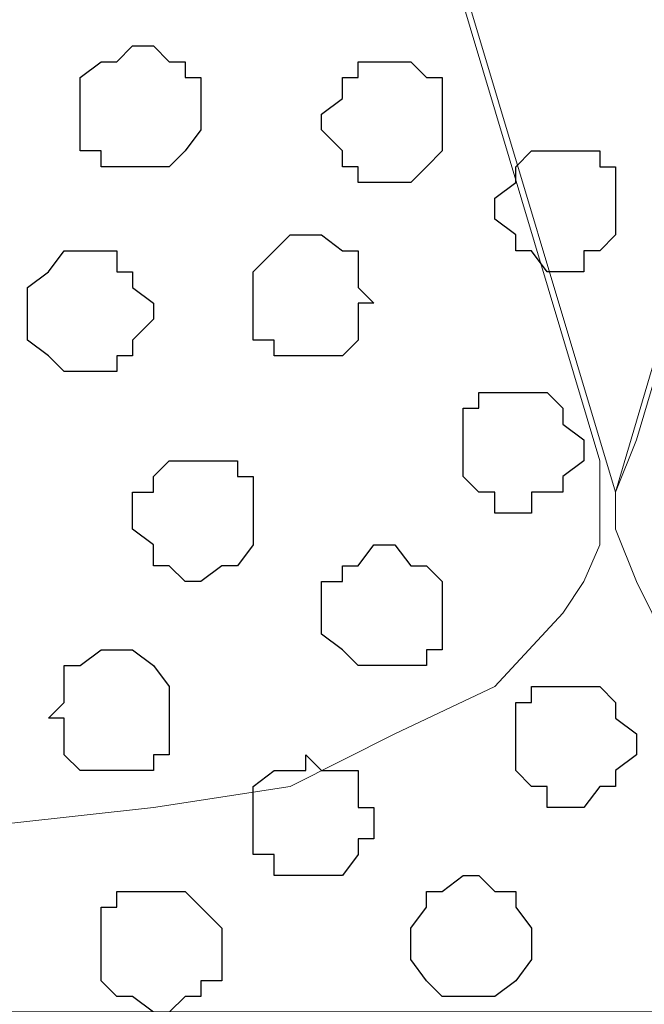
# Model space of a CAD drawing. Units: centimetres. Extents: x -8.5 to 9.1, y -11.8 to 13.4.
# Drawn here: x 0.2 to 0.5, y -3.6 to -3.2 of the extents above; entities that cross this region are included whole.
import ezdxf

# ---------------------------------------------------------------- set-up
doc = ezdxf.new("R2010")
doc.units = ezdxf.units.CM
doc.header["$MEASUREMENT"] = 0
doc.layers.add('Layer 1', color=7, linetype='Continuous')

msp = doc.modelspace()

# ---------------------------------------------------------------- linework, layer by layer
at = {"layer": 'Layer 1'}
msp.add_open_spline([(-7.72442, -3.55459), (-7.72442, -3.55459), (8.64588, -3.55459), (8.64588, -3.55459), (8.64588, -3.55459), (8.64588, -3.55459), (8.64588, -2.14701), (8.64588, -2.14701), (8.64588, -2.14701), (8.64588, -2.14701), (-7.72442, -2.14701), (-7.72442, -2.14701), (-7.72442, -2.14701), (-7.72442, -2.14701), (-7.72442, -3.55459), (-7.72442, -3.55459)], degree=3, knots=[0, 0, 0, 0, 0.25, 0.25, 0.25, 0.25, 0.5, 0.5, 0.5, 0.5, 0.75, 0.75, 0.75, 0.75, 1, 1, 1, 1], dxfattribs=at)
at = {"layer": 'Layer 1', "lineweight": 9}
for points, knots in [([(-7.72442, -2.14701), (-7.72442, -2.14701), (8.64588, -2.14701), (8.64588, -2.14701), (8.64588, -2.14701), (8.64588, -2.14701), (8.64588, -3.55459), (8.64588, -3.55459), (8.64588, -3.55459), (8.64588, -3.55459), (-7.72442, -3.55459), (-7.72442, -3.55459), (-7.72442, -3.55459), (-7.72442, -3.55459), (-7.72442, -2.14701), (-7.72442, -2.14701)], [0, 0, 0, 0, 0.25, 0.25, 0.25, 0.25, 0.5, 0.5, 0.5, 0.5, 0.75, 0.75, 0.75, 0.75, 1, 1, 1, 1]), ([(0.47766, -3.34504), (0.47766, -3.34504), (0.77188, -2.35021), (0.77188, -2.35021), (0.77188, -2.35021), (0.77188, -2.35021), (0.77823, -2.32904), (0.77823, -2.32904), (0.77823, -2.32904), (0.77823, -2.32904), (0.77188, -2.31422), (0.77188, -2.31422), (0.77188, -2.31422), (0.77188, -2.31422), (0.77188, -2.29306), (0.77188, -2.29306), (0.77188, -2.29306), (0.77188, -2.29306), (0.75706, -2.28036), (0.75706, -2.28036), (0.75706, -2.28036), (0.75706, -2.28036), (0.72954, -2.25284), (0.72954, -2.25284), (0.72954, -2.25284), (0.72954, -2.25284), (0.69356, -2.23167), (0.69356, -2.23167), (0.69356, -2.23167), (0.69356, -2.23167), (0.64488, -2.21686), (0.64488, -2.21686), (0.64488, -2.21686), (0.64488, -2.21686), (0.58984, -2.20416), (0.58984, -2.20416), (0.58984, -2.20416), (0.58984, -2.20416), (0.53481, -2.19569), (0.53481, -2.19569), (0.53481, -2.19569), (0.53481, -2.19569), (0.41628, -2.19569), (0.41628, -2.19569), (0.41628, -2.19569), (0.41628, -2.19569), (0.35913, -2.20416), (0.35913, -2.20416), (0.35913, -2.20416), (0.35913, -2.20416), (0.30409, -2.21686), (0.30409, -2.21686), (0.30409, -2.21686), (0.30409, -2.21686), (0.25541, -2.23167), (0.25541, -2.23167), (0.25541, -2.23167), (0.25541, -2.23167), (0.22154, -2.25284), (0.22154, -2.25284), (0.22154, -2.25284), (0.22154, -2.25284), (0.19191, -2.28036), (0.19191, -2.28036), (0.19191, -2.28036), (0.19191, -2.28036), (0.18556, -2.29306), (0.18556, -2.29306), (0.18556, -2.29306), (0.18556, -2.29306), (0.17921, -2.31422), (0.17921, -2.31422), (0.17921, -2.31422), (0.17921, -2.31422), (0.17921, -2.35021), (0.17921, -2.35021), (0.17921, -2.35021), (0.17921, -2.35021), (0.47766, -3.34504), (0.47766, -3.34504)], [0, 0, 0, 0, 0.05, 0.05, 0.05, 0.05, 0.1, 0.1, 0.1, 0.1, 0.15, 0.15, 0.15, 0.15, 0.2, 0.2, 0.2, 0.2, 0.25, 0.25, 0.25, 0.25, 0.3, 0.3, 0.3, 0.3, 0.35, 0.35, 0.35, 0.35, 0.4, 0.4, 0.4, 0.4, 0.45, 0.45, 0.45, 0.45, 0.5, 0.5, 0.5, 0.5, 0.55, 0.55, 0.55, 0.55, 0.6, 0.6, 0.6, 0.6, 0.65, 0.65, 0.65, 0.65, 0.7, 0.7, 0.7, 0.7, 0.75, 0.75, 0.75, 0.75, 0.8, 0.8, 0.8, 0.8, 0.85, 0.85, 0.85, 0.85, 0.9, 0.9, 0.9, 0.9, 0.95, 0.95, 0.95, 0.95, 1, 1, 1, 1]), ([(0.17286, -2.33539), (0.17286, -2.33539), (0.47131, -3.33234), (0.47131, -3.33234), (0.47131, -3.33234), (0.47131, -3.33234), (0.47131, -3.36621), (0.47131, -3.36621), (0.47131, -3.36621), (0.47131, -3.36621), (0.46496, -3.38102), (0.46496, -3.38102), (0.46496, -3.38102), (0.46496, -3.38102), (0.45649, -3.39372), (0.45649, -3.39372), (0.45649, -3.39372), (0.45649, -3.39372), (0.42898, -3.42336), (0.42898, -3.42336), (0.42898, -3.42336), (0.42898, -3.42336), (0.38876, -3.44241), (0.38876, -3.44241), (0.38876, -3.44241), (0.38876, -3.44241), (0.34643, -3.46357), (0.34643, -3.46357), (0.34643, -3.46357), (0.34643, -3.46357), (0.29139, -3.47204), (0.29139, -3.47204), (0.29139, -3.47204), (0.29139, -3.47204), (0.23424, -3.47839), (0.23424, -3.47839), (0.23424, -3.47839), (0.23424, -3.47839), (0.17286, -3.48474), (0.17286, -3.48474), (0.17286, -3.48474), (0.17286, -3.48474), (0.10936, -3.47839), (0.10936, -3.47839), (0.10936, -3.47839), (0.10936, -3.47839), (0.05433, -3.47204), (0.05433, -3.47204), (0.05433, -3.47204), (0.05433, -3.47204), (0.00564, -3.46357), (0.00564, -3.46357), (0.00564, -3.46357), (0.00564, -3.46357), (-0.04304, -3.44241), (-0.04304, -3.44241), (-0.04304, -3.44241), (-0.04304, -3.44241), (-0.08537, -3.42336), (-0.08537, -3.42336), (-0.08537, -3.42336), (-0.08537, -3.42336), (-0.10654, -3.39372), (-0.10654, -3.39372), (-0.10654, -3.39372), (-0.10654, -3.39372), (-0.12136, -3.38102), (-0.12136, -3.38102), (-0.12136, -3.38102), (-0.12136, -3.38102), (-0.12136, -3.33234), (-0.12136, -3.33234), (-0.12136, -3.33234), (-0.12136, -3.33234), (0.17286, -2.33539), (0.17286, -2.33539)], [0, 0, 0, 0, 0.052632, 0.052632, 0.052632, 0.052632, 0.105263, 0.105263, 0.105263, 0.105263, 0.157895, 0.157895, 0.157895, 0.157895, 0.210526, 0.210526, 0.210526, 0.210526, 0.263158, 0.263158, 0.263158, 0.263158, 0.315789, 0.315789, 0.315789, 0.315789, 0.368421, 0.368421, 0.368421, 0.368421, 0.421053, 0.421053, 0.421053, 0.421053, 0.473684, 0.473684, 0.473684, 0.473684, 0.526316, 0.526316, 0.526316, 0.526316, 0.578947, 0.578947, 0.578947, 0.578947, 0.631579, 0.631579, 0.631579, 0.631579, 0.684211, 0.684211, 0.684211, 0.684211, 0.736842, 0.736842, 0.736842, 0.736842, 0.789474, 0.789474, 0.789474, 0.789474, 0.842105, 0.842105, 0.842105, 0.842105, 0.894737, 0.894737, 0.894737, 0.894737, 0.947368, 0.947368, 0.947368, 0.947368, 1, 1, 1, 1]), ([(0.77823, -2.34174), (0.77823, -2.34174), (1.07668, -3.32387), (1.07668, -3.32387), (1.07668, -3.32387), (1.07668, -3.32387), (1.07668, -3.35986), (1.07668, -3.35986), (1.07668, -3.35986), (1.07668, -3.35986), (1.07033, -3.38102), (1.07033, -3.38102), (1.07033, -3.38102), (1.07033, -3.38102), (1.06398, -3.39372), (1.06398, -3.39372), (1.06398, -3.39372), (1.06398, -3.39372), (1.03646, -3.42336), (1.03646, -3.42336), (1.03646, -3.42336), (1.03646, -3.42336), (0.99413, -3.44241), (0.99413, -3.44241), (0.99413, -3.44241), (0.99413, -3.44241), (0.94544, -3.45722), (0.94544, -3.45722), (0.94544, -3.45722), (0.94544, -3.45722), (0.89676, -3.47204), (0.89676, -3.47204), (0.89676, -3.47204), (0.89676, -3.47204), (0.83326, -3.47839), (0.83326, -3.47839), (0.83326, -3.47839), (0.83326, -3.47839), (0.71473, -3.47839), (0.71473, -3.47839), (0.71473, -3.47839), (0.71473, -3.47839), (0.65969, -3.47204), (0.65969, -3.47204), (0.65969, -3.47204), (0.65969, -3.47204), (0.60466, -3.45722), (0.60466, -3.45722), (0.60466, -3.45722), (0.60466, -3.45722), (0.56233, -3.44241), (0.56233, -3.44241), (0.56233, -3.44241), (0.56233, -3.44241), (0.51999, -3.42336), (0.51999, -3.42336), (0.51999, -3.42336), (0.51999, -3.42336), (0.49248, -3.39372), (0.49248, -3.39372), (0.49248, -3.39372), (0.49248, -3.39372), (0.48613, -3.38102), (0.48613, -3.38102), (0.48613, -3.38102), (0.48613, -3.38102), (0.47766, -3.35986), (0.47766, -3.35986), (0.47766, -3.35986), (0.47766, -3.35986), (0.47766, -3.34504), (0.47766, -3.34504), (0.47766, -3.34504), (0.47766, -3.34504), (0.48613, -3.32387), (0.48613, -3.32387), (0.48613, -3.32387), (0.48613, -3.32387), (0.77823, -2.34174), (0.77823, -2.34174)], [0, 0, 0, 0, 0.05, 0.05, 0.05, 0.05, 0.1, 0.1, 0.1, 0.1, 0.15, 0.15, 0.15, 0.15, 0.2, 0.2, 0.2, 0.2, 0.25, 0.25, 0.25, 0.25, 0.3, 0.3, 0.3, 0.3, 0.35, 0.35, 0.35, 0.35, 0.4, 0.4, 0.4, 0.4, 0.45, 0.45, 0.45, 0.45, 0.5, 0.5, 0.5, 0.5, 0.55, 0.55, 0.55, 0.55, 0.6, 0.6, 0.6, 0.6, 0.65, 0.65, 0.65, 0.65, 0.7, 0.7, 0.7, 0.7, 0.75, 0.75, 0.75, 0.75, 0.8, 0.8, 0.8, 0.8, 0.85, 0.85, 0.85, 0.85, 0.9, 0.9, 0.9, 0.9, 0.95, 0.95, 0.95, 0.95, 1, 1, 1, 1])]:
    msp.add_open_spline(points, degree=3, knots=knots, dxfattribs=at)
at = {"layer": 'Layer 1', "color": 253}
for points, knots in [([(0.28293, -3.21381), (0.28293, -3.21381), (0.29774, -3.21381), (0.29774, -3.21381), (0.29774, -3.21381), (0.29774, -3.21381), (0.30409, -3.20746), (0.30409, -3.20746), (0.30409, -3.20746), (0.30409, -3.20746), (0.31044, -3.19899), (0.31044, -3.19899), (0.31044, -3.19899), (0.31044, -3.19899), (0.31044, -3.17782), (0.31044, -3.17782), (0.31044, -3.17782), (0.31044, -3.17782), (0.30409, -3.17782), (0.30409, -3.17782), (0.30409, -3.17782), (0.30409, -3.17782), (0.30409, -3.17147), (0.30409, -3.17147), (0.30409, -3.17147), (0.30409, -3.17147), (0.29774, -3.17147), (0.29774, -3.17147), (0.29774, -3.17147), (0.29774, -3.17147), (0.29139, -3.16512), (0.29139, -3.16512), (0.29139, -3.16512), (0.29139, -3.16512), (0.28293, -3.16512), (0.28293, -3.16512), (0.28293, -3.16512), (0.28293, -3.16512), (0.27658, -3.17147), (0.27658, -3.17147), (0.27658, -3.17147), (0.27658, -3.17147), (0.27023, -3.17147), (0.27023, -3.17147), (0.27023, -3.17147), (0.27023, -3.17147), (0.26176, -3.17782), (0.26176, -3.17782), (0.26176, -3.17782), (0.26176, -3.17782), (0.26176, -3.20746), (0.26176, -3.20746), (0.26176, -3.20746), (0.26176, -3.20746), (0.27023, -3.20746), (0.27023, -3.20746), (0.27023, -3.20746), (0.27023, -3.20746), (0.27023, -3.21381), (0.27023, -3.21381), (0.27023, -3.21381), (0.27023, -3.21381), (0.28293, -3.21381), (0.28293, -3.21381)], [0, 0, 0, 0, 0.0625, 0.0625, 0.0625, 0.0625, 0.125, 0.125, 0.125, 0.125, 0.1875, 0.1875, 0.1875, 0.1875, 0.25, 0.25, 0.25, 0.25, 0.3125, 0.3125, 0.3125, 0.3125, 0.375, 0.375, 0.375, 0.375, 0.4375, 0.4375, 0.4375, 0.4375, 0.5, 0.5, 0.5, 0.5, 0.5625, 0.5625, 0.5625, 0.5625, 0.625, 0.625, 0.625, 0.625, 0.6875, 0.6875, 0.6875, 0.6875, 0.75, 0.75, 0.75, 0.75, 0.8125, 0.8125, 0.8125, 0.8125, 0.875, 0.875, 0.875, 0.875, 0.9375, 0.9375, 0.9375, 0.9375, 1, 1, 1, 1]), ([(0.45649, -3.25614), (0.45649, -3.25614), (0.46496, -3.25614), (0.46496, -3.25614), (0.46496, -3.25614), (0.46496, -3.25614), (0.46496, -3.24767), (0.46496, -3.24767), (0.46496, -3.24767), (0.46496, -3.24767), (0.47131, -3.24767), (0.47131, -3.24767), (0.47131, -3.24767), (0.47131, -3.24767), (0.47766, -3.24132), (0.47766, -3.24132), (0.47766, -3.24132), (0.47766, -3.24132), (0.47766, -3.21381), (0.47766, -3.21381), (0.47766, -3.21381), (0.47766, -3.21381), (0.47131, -3.21381), (0.47131, -3.21381), (0.47131, -3.21381), (0.47131, -3.21381), (0.47131, -3.20746), (0.47131, -3.20746), (0.47131, -3.20746), (0.47131, -3.20746), (0.44379, -3.20746), (0.44379, -3.20746), (0.44379, -3.20746), (0.44379, -3.20746), (0.43744, -3.21381), (0.43744, -3.21381), (0.43744, -3.21381), (0.43744, -3.21381), (0.43744, -3.22016), (0.43744, -3.22016), (0.43744, -3.22016), (0.43744, -3.22016), (0.42898, -3.22651), (0.42898, -3.22651), (0.42898, -3.22651), (0.42898, -3.22651), (0.42898, -3.23497), (0.42898, -3.23497), (0.42898, -3.23497), (0.42898, -3.23497), (0.43744, -3.24132), (0.43744, -3.24132), (0.43744, -3.24132), (0.43744, -3.24132), (0.43744, -3.24767), (0.43744, -3.24767), (0.43744, -3.24767), (0.43744, -3.24767), (0.44379, -3.24767), (0.44379, -3.24767), (0.44379, -3.24767), (0.44379, -3.24767), (0.45014, -3.25614), (0.45014, -3.25614), (0.45014, -3.25614), (0.45014, -3.25614), (0.45649, -3.25614), (0.45649, -3.25614)], [0, 0, 0, 0, 0.058824, 0.058824, 0.058824, 0.058824, 0.117647, 0.117647, 0.117647, 0.117647, 0.176471, 0.176471, 0.176471, 0.176471, 0.235294, 0.235294, 0.235294, 0.235294, 0.294118, 0.294118, 0.294118, 0.294118, 0.352941, 0.352941, 0.352941, 0.352941, 0.411765, 0.411765, 0.411765, 0.411765, 0.470588, 0.470588, 0.470588, 0.470588, 0.529412, 0.529412, 0.529412, 0.529412, 0.588235, 0.588235, 0.588235, 0.588235, 0.647059, 0.647059, 0.647059, 0.647059, 0.705882, 0.705882, 0.705882, 0.705882, 0.764706, 0.764706, 0.764706, 0.764706, 0.823529, 0.823529, 0.823529, 0.823529, 0.882353, 0.882353, 0.882353, 0.882353, 0.941176, 0.941176, 0.941176, 0.941176, 1, 1, 1, 1]), ([(0.35278, -3.29001), (0.35278, -3.29001), (0.36759, -3.29001), (0.36759, -3.29001), (0.36759, -3.29001), (0.36759, -3.29001), (0.37394, -3.28366), (0.37394, -3.28366), (0.37394, -3.28366), (0.37394, -3.28366), (0.37394, -3.26884), (0.37394, -3.26884), (0.37394, -3.26884), (0.37394, -3.26884), (0.38029, -3.26884), (0.38029, -3.26884), (0.38029, -3.26884), (0.38029, -3.26884), (0.37394, -3.26249), (0.37394, -3.26249), (0.37394, -3.26249), (0.37394, -3.26249), (0.37394, -3.24767), (0.37394, -3.24767), (0.37394, -3.24767), (0.37394, -3.24767), (0.36759, -3.24767), (0.36759, -3.24767), (0.36759, -3.24767), (0.36759, -3.24767), (0.35913, -3.24132), (0.35913, -3.24132), (0.35913, -3.24132), (0.35913, -3.24132), (0.34643, -3.24132), (0.34643, -3.24132), (0.34643, -3.24132), (0.34643, -3.24132), (0.34008, -3.24767), (0.34008, -3.24767), (0.34008, -3.24767), (0.34008, -3.24767), (0.33161, -3.25614), (0.33161, -3.25614), (0.33161, -3.25614), (0.33161, -3.25614), (0.33161, -3.28366), (0.33161, -3.28366), (0.33161, -3.28366), (0.33161, -3.28366), (0.34008, -3.28366), (0.34008, -3.28366), (0.34008, -3.28366), (0.34008, -3.28366), (0.34008, -3.29001), (0.34008, -3.29001), (0.34008, -3.29001), (0.34008, -3.29001), (0.35278, -3.29001), (0.35278, -3.29001)], [0, 0, 0, 0, 0.066667, 0.066667, 0.066667, 0.066667, 0.133333, 0.133333, 0.133333, 0.133333, 0.2, 0.2, 0.2, 0.2, 0.266667, 0.266667, 0.266667, 0.266667, 0.333333, 0.333333, 0.333333, 0.333333, 0.4, 0.4, 0.4, 0.4, 0.466667, 0.466667, 0.466667, 0.466667, 0.533333, 0.533333, 0.533333, 0.533333, 0.6, 0.6, 0.6, 0.6, 0.666667, 0.666667, 0.666667, 0.666667, 0.733333, 0.733333, 0.733333, 0.733333, 0.8, 0.8, 0.8, 0.8, 0.866667, 0.866667, 0.866667, 0.866667, 0.933333, 0.933333, 0.933333, 0.933333, 1, 1, 1, 1]), ([(0.26176, -3.29636), (0.26176, -3.29636), (0.27658, -3.29636), (0.27658, -3.29636), (0.27658, -3.29636), (0.27658, -3.29636), (0.27658, -3.29001), (0.27658, -3.29001), (0.27658, -3.29001), (0.27658, -3.29001), (0.28293, -3.29001), (0.28293, -3.29001), (0.28293, -3.29001), (0.28293, -3.29001), (0.28293, -3.28366), (0.28293, -3.28366), (0.28293, -3.28366), (0.28293, -3.28366), (0.29139, -3.27519), (0.29139, -3.27519), (0.29139, -3.27519), (0.29139, -3.27519), (0.29139, -3.26884), (0.29139, -3.26884), (0.29139, -3.26884), (0.29139, -3.26884), (0.28293, -3.26249), (0.28293, -3.26249), (0.28293, -3.26249), (0.28293, -3.26249), (0.28293, -3.25614), (0.28293, -3.25614), (0.28293, -3.25614), (0.28293, -3.25614), (0.27658, -3.25614), (0.27658, -3.25614), (0.27658, -3.25614), (0.27658, -3.25614), (0.27658, -3.24767), (0.27658, -3.24767), (0.27658, -3.24767), (0.27658, -3.24767), (0.25541, -3.24767), (0.25541, -3.24767), (0.25541, -3.24767), (0.25541, -3.24767), (0.24906, -3.25614), (0.24906, -3.25614), (0.24906, -3.25614), (0.24906, -3.25614), (0.24059, -3.26249), (0.24059, -3.26249), (0.24059, -3.26249), (0.24059, -3.26249), (0.24059, -3.28366), (0.24059, -3.28366), (0.24059, -3.28366), (0.24059, -3.28366), (0.24906, -3.29001), (0.24906, -3.29001), (0.24906, -3.29001), (0.24906, -3.29001), (0.25541, -3.29636), (0.25541, -3.29636), (0.25541, -3.29636), (0.25541, -3.29636), (0.26176, -3.29636), (0.26176, -3.29636)], [0, 0, 0, 0, 0.058824, 0.058824, 0.058824, 0.058824, 0.117647, 0.117647, 0.117647, 0.117647, 0.176471, 0.176471, 0.176471, 0.176471, 0.235294, 0.235294, 0.235294, 0.235294, 0.294118, 0.294118, 0.294118, 0.294118, 0.352941, 0.352941, 0.352941, 0.352941, 0.411765, 0.411765, 0.411765, 0.411765, 0.470588, 0.470588, 0.470588, 0.470588, 0.529412, 0.529412, 0.529412, 0.529412, 0.588235, 0.588235, 0.588235, 0.588235, 0.647059, 0.647059, 0.647059, 0.647059, 0.705882, 0.705882, 0.705882, 0.705882, 0.764706, 0.764706, 0.764706, 0.764706, 0.823529, 0.823529, 0.823529, 0.823529, 0.882353, 0.882353, 0.882353, 0.882353, 0.941176, 0.941176, 0.941176, 0.941176, 1, 1, 1, 1]), ([(0.43744, -3.35351), (0.43744, -3.35351), (0.44379, -3.35351), (0.44379, -3.35351), (0.44379, -3.35351), (0.44379, -3.35351), (0.44379, -3.34504), (0.44379, -3.34504), (0.44379, -3.34504), (0.44379, -3.34504), (0.45649, -3.34504), (0.45649, -3.34504), (0.45649, -3.34504), (0.45649, -3.34504), (0.45649, -3.33869), (0.45649, -3.33869), (0.45649, -3.33869), (0.45649, -3.33869), (0.46496, -3.33234), (0.46496, -3.33234), (0.46496, -3.33234), (0.46496, -3.33234), (0.46496, -3.32387), (0.46496, -3.32387), (0.46496, -3.32387), (0.46496, -3.32387), (0.45649, -3.31752), (0.45649, -3.31752), (0.45649, -3.31752), (0.45649, -3.31752), (0.45649, -3.31117), (0.45649, -3.31117), (0.45649, -3.31117), (0.45649, -3.31117), (0.45014, -3.30482), (0.45014, -3.30482), (0.45014, -3.30482), (0.45014, -3.30482), (0.42263, -3.30482), (0.42263, -3.30482), (0.42263, -3.30482), (0.42263, -3.30482), (0.42263, -3.31117), (0.42263, -3.31117), (0.42263, -3.31117), (0.42263, -3.31117), (0.41628, -3.31117), (0.41628, -3.31117), (0.41628, -3.31117), (0.41628, -3.31117), (0.41628, -3.33869), (0.41628, -3.33869), (0.41628, -3.33869), (0.41628, -3.33869), (0.42263, -3.34504), (0.42263, -3.34504), (0.42263, -3.34504), (0.42263, -3.34504), (0.42898, -3.34504), (0.42898, -3.34504), (0.42898, -3.34504), (0.42898, -3.34504), (0.42898, -3.35351), (0.42898, -3.35351), (0.42898, -3.35351), (0.42898, -3.35351), (0.43744, -3.35351), (0.43744, -3.35351)], [0, 0, 0, 0, 0.058824, 0.058824, 0.058824, 0.058824, 0.117647, 0.117647, 0.117647, 0.117647, 0.176471, 0.176471, 0.176471, 0.176471, 0.235294, 0.235294, 0.235294, 0.235294, 0.294118, 0.294118, 0.294118, 0.294118, 0.352941, 0.352941, 0.352941, 0.352941, 0.411765, 0.411765, 0.411765, 0.411765, 0.470588, 0.470588, 0.470588, 0.470588, 0.529412, 0.529412, 0.529412, 0.529412, 0.588235, 0.588235, 0.588235, 0.588235, 0.647059, 0.647059, 0.647059, 0.647059, 0.705882, 0.705882, 0.705882, 0.705882, 0.764706, 0.764706, 0.764706, 0.764706, 0.823529, 0.823529, 0.823529, 0.823529, 0.882353, 0.882353, 0.882353, 0.882353, 0.941176, 0.941176, 0.941176, 0.941176, 1, 1, 1, 1]), ([(0.31044, -3.38102), (0.31044, -3.38102), (0.31891, -3.37467), (0.31891, -3.37467), (0.31891, -3.37467), (0.31891, -3.37467), (0.32526, -3.37467), (0.32526, -3.37467), (0.32526, -3.37467), (0.32526, -3.37467), (0.33161, -3.36621), (0.33161, -3.36621), (0.33161, -3.36621), (0.33161, -3.36621), (0.33161, -3.33869), (0.33161, -3.33869), (0.33161, -3.33869), (0.33161, -3.33869), (0.32526, -3.33869), (0.32526, -3.33869), (0.32526, -3.33869), (0.32526, -3.33869), (0.32526, -3.33234), (0.32526, -3.33234), (0.32526, -3.33234), (0.32526, -3.33234), (0.29774, -3.33234), (0.29774, -3.33234), (0.29774, -3.33234), (0.29774, -3.33234), (0.29139, -3.33869), (0.29139, -3.33869), (0.29139, -3.33869), (0.29139, -3.33869), (0.29139, -3.34504), (0.29139, -3.34504), (0.29139, -3.34504), (0.29139, -3.34504), (0.28293, -3.34504), (0.28293, -3.34504), (0.28293, -3.34504), (0.28293, -3.34504), (0.28293, -3.35986), (0.28293, -3.35986), (0.28293, -3.35986), (0.28293, -3.35986), (0.29139, -3.36621), (0.29139, -3.36621), (0.29139, -3.36621), (0.29139, -3.36621), (0.29139, -3.37467), (0.29139, -3.37467), (0.29139, -3.37467), (0.29139, -3.37467), (0.29774, -3.37467), (0.29774, -3.37467), (0.29774, -3.37467), (0.29774, -3.37467), (0.30409, -3.38102), (0.30409, -3.38102), (0.30409, -3.38102), (0.30409, -3.38102), (0.31044, -3.38102), (0.31044, -3.38102)], [0, 0, 0, 0, 0.0625, 0.0625, 0.0625, 0.0625, 0.125, 0.125, 0.125, 0.125, 0.1875, 0.1875, 0.1875, 0.1875, 0.25, 0.25, 0.25, 0.25, 0.3125, 0.3125, 0.3125, 0.3125, 0.375, 0.375, 0.375, 0.375, 0.4375, 0.4375, 0.4375, 0.4375, 0.5, 0.5, 0.5, 0.5, 0.5625, 0.5625, 0.5625, 0.5625, 0.625, 0.625, 0.625, 0.625, 0.6875, 0.6875, 0.6875, 0.6875, 0.75, 0.75, 0.75, 0.75, 0.8125, 0.8125, 0.8125, 0.8125, 0.875, 0.875, 0.875, 0.875, 0.9375, 0.9375, 0.9375, 0.9375, 1, 1, 1, 1]), ([(0.27658, -3.45722), (0.27658, -3.45722), (0.29139, -3.45722), (0.29139, -3.45722), (0.29139, -3.45722), (0.29139, -3.45722), (0.29139, -3.45087), (0.29139, -3.45087), (0.29139, -3.45087), (0.29139, -3.45087), (0.29774, -3.45087), (0.29774, -3.45087), (0.29774, -3.45087), (0.29774, -3.45087), (0.29774, -3.42336), (0.29774, -3.42336), (0.29774, -3.42336), (0.29774, -3.42336), (0.29139, -3.41489), (0.29139, -3.41489), (0.29139, -3.41489), (0.29139, -3.41489), (0.28293, -3.40854), (0.28293, -3.40854), (0.28293, -3.40854), (0.28293, -3.40854), (0.27023, -3.40854), (0.27023, -3.40854), (0.27023, -3.40854), (0.27023, -3.40854), (0.26176, -3.41489), (0.26176, -3.41489), (0.26176, -3.41489), (0.26176, -3.41489), (0.25541, -3.41489), (0.25541, -3.41489), (0.25541, -3.41489), (0.25541, -3.41489), (0.25541, -3.42971), (0.25541, -3.42971), (0.25541, -3.42971), (0.25541, -3.42971), (0.24906, -3.43606), (0.24906, -3.43606), (0.24906, -3.43606), (0.24906, -3.43606), (0.25541, -3.43606), (0.25541, -3.43606), (0.25541, -3.43606), (0.25541, -3.43606), (0.25541, -3.45087), (0.25541, -3.45087), (0.25541, -3.45087), (0.25541, -3.45087), (0.26176, -3.45722), (0.26176, -3.45722), (0.26176, -3.45722), (0.26176, -3.45722), (0.27658, -3.45722), (0.27658, -3.45722)], [0, 0, 0, 0, 0.066667, 0.066667, 0.066667, 0.066667, 0.133333, 0.133333, 0.133333, 0.133333, 0.2, 0.2, 0.2, 0.2, 0.266667, 0.266667, 0.266667, 0.266667, 0.333333, 0.333333, 0.333333, 0.333333, 0.4, 0.4, 0.4, 0.4, 0.466667, 0.466667, 0.466667, 0.466667, 0.533333, 0.533333, 0.533333, 0.533333, 0.6, 0.6, 0.6, 0.6, 0.666667, 0.666667, 0.666667, 0.666667, 0.733333, 0.733333, 0.733333, 0.733333, 0.8, 0.8, 0.8, 0.8, 0.866667, 0.866667, 0.866667, 0.866667, 0.933333, 0.933333, 0.933333, 0.933333, 1, 1, 1, 1]), ([(0.45649, -3.47204), (0.45649, -3.47204), (0.46496, -3.47204), (0.46496, -3.47204), (0.46496, -3.47204), (0.46496, -3.47204), (0.47131, -3.46357), (0.47131, -3.46357), (0.47131, -3.46357), (0.47131, -3.46357), (0.47766, -3.46357), (0.47766, -3.46357), (0.47766, -3.46357), (0.47766, -3.46357), (0.47766, -3.45722), (0.47766, -3.45722), (0.47766, -3.45722), (0.47766, -3.45722), (0.48613, -3.45087), (0.48613, -3.45087), (0.48613, -3.45087), (0.48613, -3.45087), (0.48613, -3.44241), (0.48613, -3.44241), (0.48613, -3.44241), (0.48613, -3.44241), (0.47766, -3.43606), (0.47766, -3.43606), (0.47766, -3.43606), (0.47766, -3.43606), (0.47766, -3.42971), (0.47766, -3.42971), (0.47766, -3.42971), (0.47766, -3.42971), (0.47131, -3.42336), (0.47131, -3.42336), (0.47131, -3.42336), (0.47131, -3.42336), (0.44379, -3.42336), (0.44379, -3.42336), (0.44379, -3.42336), (0.44379, -3.42336), (0.44379, -3.42971), (0.44379, -3.42971), (0.44379, -3.42971), (0.44379, -3.42971), (0.43744, -3.42971), (0.43744, -3.42971), (0.43744, -3.42971), (0.43744, -3.42971), (0.43744, -3.45722), (0.43744, -3.45722), (0.43744, -3.45722), (0.43744, -3.45722), (0.44379, -3.46357), (0.44379, -3.46357), (0.44379, -3.46357), (0.44379, -3.46357), (0.45014, -3.46357), (0.45014, -3.46357), (0.45014, -3.46357), (0.45014, -3.46357), (0.45014, -3.47204), (0.45014, -3.47204), (0.45014, -3.47204), (0.45014, -3.47204), (0.45649, -3.47204), (0.45649, -3.47204)], [0, 0, 0, 0, 0.058824, 0.058824, 0.058824, 0.058824, 0.117647, 0.117647, 0.117647, 0.117647, 0.176471, 0.176471, 0.176471, 0.176471, 0.235294, 0.235294, 0.235294, 0.235294, 0.294118, 0.294118, 0.294118, 0.294118, 0.352941, 0.352941, 0.352941, 0.352941, 0.411765, 0.411765, 0.411765, 0.411765, 0.470588, 0.470588, 0.470588, 0.470588, 0.529412, 0.529412, 0.529412, 0.529412, 0.588235, 0.588235, 0.588235, 0.588235, 0.647059, 0.647059, 0.647059, 0.647059, 0.705882, 0.705882, 0.705882, 0.705882, 0.764706, 0.764706, 0.764706, 0.764706, 0.823529, 0.823529, 0.823529, 0.823529, 0.882353, 0.882353, 0.882353, 0.882353, 0.941176, 0.941176, 0.941176, 0.941176, 1, 1, 1, 1]), ([(0.41628, -3.54824), (0.41628, -3.54824), (0.42898, -3.54824), (0.42898, -3.54824), (0.42898, -3.54824), (0.42898, -3.54824), (0.43744, -3.54189), (0.43744, -3.54189), (0.43744, -3.54189), (0.43744, -3.54189), (0.44379, -3.53342), (0.44379, -3.53342), (0.44379, -3.53342), (0.44379, -3.53342), (0.44379, -3.52072), (0.44379, -3.52072), (0.44379, -3.52072), (0.44379, -3.52072), (0.43744, -3.51226), (0.43744, -3.51226), (0.43744, -3.51226), (0.43744, -3.51226), (0.43744, -3.50591), (0.43744, -3.50591), (0.43744, -3.50591), (0.43744, -3.50591), (0.42898, -3.50591), (0.42898, -3.50591), (0.42898, -3.50591), (0.42898, -3.50591), (0.42263, -3.49956), (0.42263, -3.49956), (0.42263, -3.49956), (0.42263, -3.49956), (0.41628, -3.49956), (0.41628, -3.49956), (0.41628, -3.49956), (0.41628, -3.49956), (0.40781, -3.50591), (0.40781, -3.50591), (0.40781, -3.50591), (0.40781, -3.50591), (0.40146, -3.50591), (0.40146, -3.50591), (0.40146, -3.50591), (0.40146, -3.50591), (0.40146, -3.51226), (0.40146, -3.51226), (0.40146, -3.51226), (0.40146, -3.51226), (0.39511, -3.52072), (0.39511, -3.52072), (0.39511, -3.52072), (0.39511, -3.52072), (0.39511, -3.53342), (0.39511, -3.53342), (0.39511, -3.53342), (0.39511, -3.53342), (0.40146, -3.54189), (0.40146, -3.54189), (0.40146, -3.54189), (0.40146, -3.54189), (0.40781, -3.54824), (0.40781, -3.54824), (0.40781, -3.54824), (0.40781, -3.54824), (0.41628, -3.54824), (0.41628, -3.54824)], [0, 0, 0, 0, 0.058824, 0.058824, 0.058824, 0.058824, 0.117647, 0.117647, 0.117647, 0.117647, 0.176471, 0.176471, 0.176471, 0.176471, 0.235294, 0.235294, 0.235294, 0.235294, 0.294118, 0.294118, 0.294118, 0.294118, 0.352941, 0.352941, 0.352941, 0.352941, 0.411765, 0.411765, 0.411765, 0.411765, 0.470588, 0.470588, 0.470588, 0.470588, 0.529412, 0.529412, 0.529412, 0.529412, 0.588235, 0.588235, 0.588235, 0.588235, 0.647059, 0.647059, 0.647059, 0.647059, 0.705882, 0.705882, 0.705882, 0.705882, 0.764706, 0.764706, 0.764706, 0.764706, 0.823529, 0.823529, 0.823529, 0.823529, 0.882353, 0.882353, 0.882353, 0.882353, 0.941176, 0.941176, 0.941176, 0.941176, 1, 1, 1, 1]), ([(0.29139, -3.55459), (0.29139, -3.55459), (0.29774, -3.55459), (0.29774, -3.55459), (0.29774, -3.55459), (0.29774, -3.55459), (0.30409, -3.54824), (0.30409, -3.54824), (0.30409, -3.54824), (0.30409, -3.54824), (0.31044, -3.54824), (0.31044, -3.54824), (0.31044, -3.54824), (0.31044, -3.54824), (0.31044, -3.54189), (0.31044, -3.54189), (0.31044, -3.54189), (0.31044, -3.54189), (0.31891, -3.54189), (0.31891, -3.54189), (0.31891, -3.54189), (0.31891, -3.54189), (0.31891, -3.52072), (0.31891, -3.52072), (0.31891, -3.52072), (0.31891, -3.52072), (0.31044, -3.51226), (0.31044, -3.51226), (0.31044, -3.51226), (0.31044, -3.51226), (0.30409, -3.50591), (0.30409, -3.50591), (0.30409, -3.50591), (0.30409, -3.50591), (0.27658, -3.50591), (0.27658, -3.50591), (0.27658, -3.50591), (0.27658, -3.50591), (0.27658, -3.51226), (0.27658, -3.51226), (0.27658, -3.51226), (0.27658, -3.51226), (0.27023, -3.51226), (0.27023, -3.51226), (0.27023, -3.51226), (0.27023, -3.51226), (0.27023, -3.54189), (0.27023, -3.54189), (0.27023, -3.54189), (0.27023, -3.54189), (0.27658, -3.54824), (0.27658, -3.54824), (0.27658, -3.54824), (0.27658, -3.54824), (0.28293, -3.54824), (0.28293, -3.54824), (0.28293, -3.54824), (0.28293, -3.54824), (0.29139, -3.55459), (0.29139, -3.55459)], [0, 0, 0, 0, 0.066667, 0.066667, 0.066667, 0.066667, 0.133333, 0.133333, 0.133333, 0.133333, 0.2, 0.2, 0.2, 0.2, 0.266667, 0.266667, 0.266667, 0.266667, 0.333333, 0.333333, 0.333333, 0.333333, 0.4, 0.4, 0.4, 0.4, 0.466667, 0.466667, 0.466667, 0.466667, 0.533333, 0.533333, 0.533333, 0.533333, 0.6, 0.6, 0.6, 0.6, 0.666667, 0.666667, 0.666667, 0.666667, 0.733333, 0.733333, 0.733333, 0.733333, 0.8, 0.8, 0.8, 0.8, 0.866667, 0.866667, 0.866667, 0.866667, 0.933333, 0.933333, 0.933333, 0.933333, 1, 1, 1, 1])]:
    msp.add_open_spline(points, degree=3, knots=knots, dxfattribs=at)
at = {"layer": 'Layer 1', "color": 8}
for points, knots in [([(0.38876, -3.22016), (0.38876, -3.22016), (0.39511, -3.22016), (0.39511, -3.22016), (0.39511, -3.22016), (0.39511, -3.22016), (0.40146, -3.21381), (0.40146, -3.21381), (0.40146, -3.21381), (0.40146, -3.21381), (0.40781, -3.20746), (0.40781, -3.20746), (0.40781, -3.20746), (0.40781, -3.20746), (0.40781, -3.17782), (0.40781, -3.17782), (0.40781, -3.17782), (0.40781, -3.17782), (0.40146, -3.17782), (0.40146, -3.17782), (0.40146, -3.17782), (0.40146, -3.17782), (0.39511, -3.17147), (0.39511, -3.17147), (0.39511, -3.17147), (0.39511, -3.17147), (0.37394, -3.17147), (0.37394, -3.17147), (0.37394, -3.17147), (0.37394, -3.17147), (0.37394, -3.17782), (0.37394, -3.17782), (0.37394, -3.17782), (0.37394, -3.17782), (0.36759, -3.17782), (0.36759, -3.17782), (0.36759, -3.17782), (0.36759, -3.17782), (0.36759, -3.18629), (0.36759, -3.18629), (0.36759, -3.18629), (0.36759, -3.18629), (0.35913, -3.19264), (0.35913, -3.19264), (0.35913, -3.19264), (0.35913, -3.19264), (0.35913, -3.19899), (0.35913, -3.19899), (0.35913, -3.19899), (0.35913, -3.19899), (0.36759, -3.20746), (0.36759, -3.20746), (0.36759, -3.20746), (0.36759, -3.20746), (0.36759, -3.21381), (0.36759, -3.21381), (0.36759, -3.21381), (0.36759, -3.21381), (0.37394, -3.21381), (0.37394, -3.21381), (0.37394, -3.21381), (0.37394, -3.21381), (0.37394, -3.22016), (0.37394, -3.22016), (0.37394, -3.22016), (0.37394, -3.22016), (0.38876, -3.22016), (0.38876, -3.22016)], [0, 0, 0, 0, 0.058824, 0.058824, 0.058824, 0.058824, 0.117647, 0.117647, 0.117647, 0.117647, 0.176471, 0.176471, 0.176471, 0.176471, 0.235294, 0.235294, 0.235294, 0.235294, 0.294118, 0.294118, 0.294118, 0.294118, 0.352941, 0.352941, 0.352941, 0.352941, 0.411765, 0.411765, 0.411765, 0.411765, 0.470588, 0.470588, 0.470588, 0.470588, 0.529412, 0.529412, 0.529412, 0.529412, 0.588235, 0.588235, 0.588235, 0.588235, 0.647059, 0.647059, 0.647059, 0.647059, 0.705882, 0.705882, 0.705882, 0.705882, 0.764706, 0.764706, 0.764706, 0.764706, 0.823529, 0.823529, 0.823529, 0.823529, 0.882353, 0.882353, 0.882353, 0.882353, 0.941176, 0.941176, 0.941176, 0.941176, 1, 1, 1, 1]), ([(0.35278, -3.49956), (0.35278, -3.49956), (0.36759, -3.49956), (0.36759, -3.49956), (0.36759, -3.49956), (0.36759, -3.49956), (0.37394, -3.49109), (0.37394, -3.49109), (0.37394, -3.49109), (0.37394, -3.49109), (0.37394, -3.48474), (0.37394, -3.48474), (0.37394, -3.48474), (0.37394, -3.48474), (0.38029, -3.48474), (0.38029, -3.48474), (0.38029, -3.48474), (0.38029, -3.48474), (0.38029, -3.47204), (0.38029, -3.47204), (0.38029, -3.47204), (0.38029, -3.47204), (0.37394, -3.47204), (0.37394, -3.47204), (0.37394, -3.47204), (0.37394, -3.47204), (0.37394, -3.45722), (0.37394, -3.45722), (0.37394, -3.45722), (0.37394, -3.45722), (0.35913, -3.45722), (0.35913, -3.45722), (0.35913, -3.45722), (0.35913, -3.45722), (0.35278, -3.45087), (0.35278, -3.45087), (0.35278, -3.45087), (0.35278, -3.45087), (0.35278, -3.45722), (0.35278, -3.45722), (0.35278, -3.45722), (0.35278, -3.45722), (0.34008, -3.45722), (0.34008, -3.45722), (0.34008, -3.45722), (0.34008, -3.45722), (0.33161, -3.46357), (0.33161, -3.46357), (0.33161, -3.46357), (0.33161, -3.46357), (0.33161, -3.49109), (0.33161, -3.49109), (0.33161, -3.49109), (0.33161, -3.49109), (0.34008, -3.49109), (0.34008, -3.49109), (0.34008, -3.49109), (0.34008, -3.49109), (0.34008, -3.49956), (0.34008, -3.49956), (0.34008, -3.49956), (0.34008, -3.49956), (0.35278, -3.49956), (0.35278, -3.49956)], [0, 0, 0, 0, 0.0625, 0.0625, 0.0625, 0.0625, 0.125, 0.125, 0.125, 0.125, 0.1875, 0.1875, 0.1875, 0.1875, 0.25, 0.25, 0.25, 0.25, 0.3125, 0.3125, 0.3125, 0.3125, 0.375, 0.375, 0.375, 0.375, 0.4375, 0.4375, 0.4375, 0.4375, 0.5, 0.5, 0.5, 0.5, 0.5625, 0.5625, 0.5625, 0.5625, 0.625, 0.625, 0.625, 0.625, 0.6875, 0.6875, 0.6875, 0.6875, 0.75, 0.75, 0.75, 0.75, 0.8125, 0.8125, 0.8125, 0.8125, 0.875, 0.875, 0.875, 0.875, 0.9375, 0.9375, 0.9375, 0.9375, 1, 1, 1, 1])]:
    msp.add_open_spline(points, degree=3, knots=knots, dxfattribs=at)
at = {"layer": 'Layer 1', "color": 251}
msp.add_open_spline([(0.38876, -3.41489), (0.38876, -3.41489), (0.40146, -3.41489), (0.40146, -3.41489), (0.40146, -3.41489), (0.40146, -3.41489), (0.40146, -3.40854), (0.40146, -3.40854), (0.40146, -3.40854), (0.40146, -3.40854), (0.40781, -3.40854), (0.40781, -3.40854), (0.40781, -3.40854), (0.40781, -3.40854), (0.40781, -3.38102), (0.40781, -3.38102), (0.40781, -3.38102), (0.40781, -3.38102), (0.40146, -3.37467), (0.40146, -3.37467), (0.40146, -3.37467), (0.40146, -3.37467), (0.39511, -3.37467), (0.39511, -3.37467), (0.39511, -3.37467), (0.39511, -3.37467), (0.38876, -3.36621), (0.38876, -3.36621), (0.38876, -3.36621), (0.38876, -3.36621), (0.38029, -3.36621), (0.38029, -3.36621), (0.38029, -3.36621), (0.38029, -3.36621), (0.37394, -3.37467), (0.37394, -3.37467), (0.37394, -3.37467), (0.37394, -3.37467), (0.36759, -3.37467), (0.36759, -3.37467), (0.36759, -3.37467), (0.36759, -3.37467), (0.36759, -3.38102), (0.36759, -3.38102), (0.36759, -3.38102), (0.36759, -3.38102), (0.35913, -3.38102), (0.35913, -3.38102), (0.35913, -3.38102), (0.35913, -3.38102), (0.35913, -3.40219), (0.35913, -3.40219), (0.35913, -3.40219), (0.35913, -3.40219), (0.36759, -3.40854), (0.36759, -3.40854), (0.36759, -3.40854), (0.36759, -3.40854), (0.37394, -3.41489), (0.37394, -3.41489), (0.37394, -3.41489), (0.37394, -3.41489), (0.38876, -3.41489), (0.38876, -3.41489)], degree=3, knots=[0, 0, 0, 0, 0.0625, 0.0625, 0.0625, 0.0625, 0.125, 0.125, 0.125, 0.125, 0.1875, 0.1875, 0.1875, 0.1875, 0.25, 0.25, 0.25, 0.25, 0.3125, 0.3125, 0.3125, 0.3125, 0.375, 0.375, 0.375, 0.375, 0.4375, 0.4375, 0.4375, 0.4375, 0.5, 0.5, 0.5, 0.5, 0.5625, 0.5625, 0.5625, 0.5625, 0.625, 0.625, 0.625, 0.625, 0.6875, 0.6875, 0.6875, 0.6875, 0.75, 0.75, 0.75, 0.75, 0.8125, 0.8125, 0.8125, 0.8125, 0.875, 0.875, 0.875, 0.875, 0.9375, 0.9375, 0.9375, 0.9375, 1, 1, 1, 1], dxfattribs=at)

doc.saveas('drawing.dxf')
